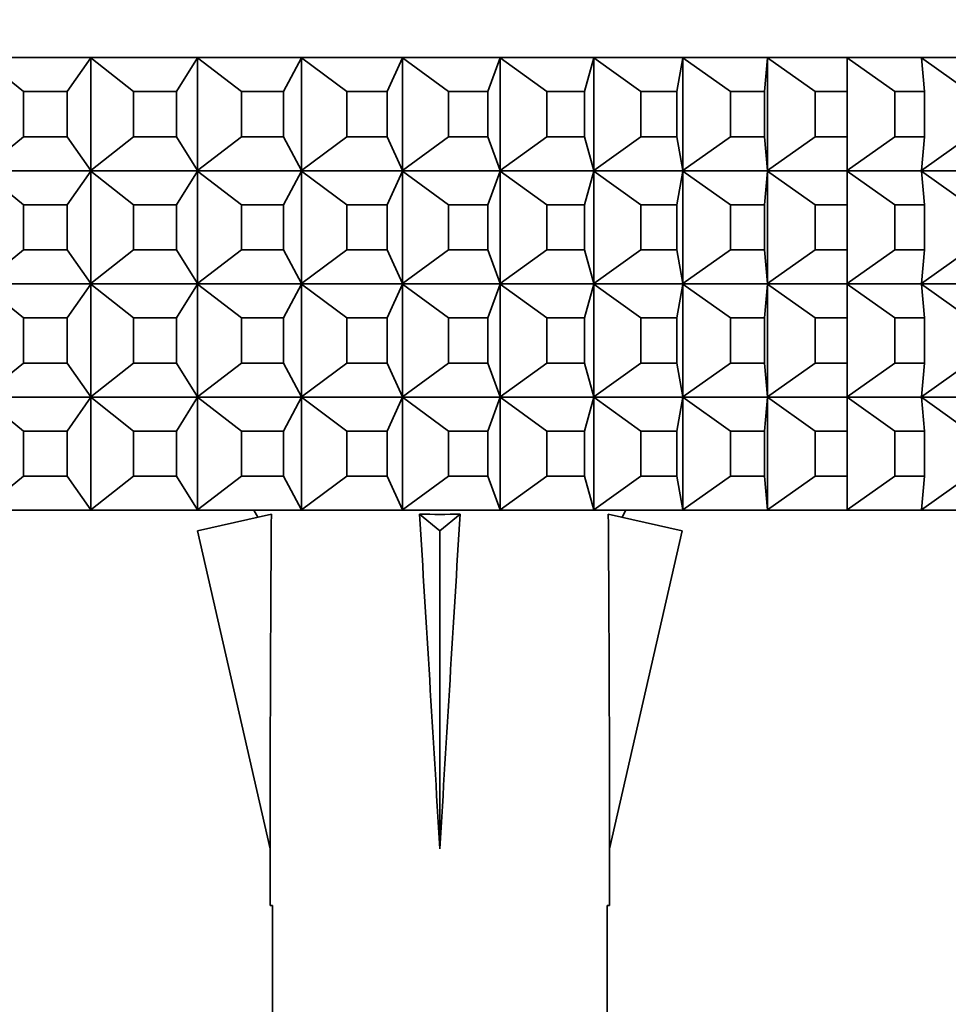
# Model space of a CAD drawing. Units: millimetres. Extents: x 0 to 1478, y 0 to 1758.
# Drawn here: x 1034 to 1051, y 1515 to 1532 of the extents above; entities that cross this region are included whole.
import ezdxf
from ezdxf import colors
from ezdxf.entities.mleader import LeaderData, LeaderLine
from ezdxf.math import Vec2, Vec3

# ---------------------------------------------------------------- set-up
doc = ezdxf.new("R2010")
doc.units = ezdxf.units.MM
doc.layers.add('DV2_Défaut', color=7, linetype='Continuous')
doc.layers.add('Défaut', color=7, linetype='Continuous')

# ---------------------------------------------------------------- blocks, each defined once
blk = doc.blocks.new('_DOT')
at = {"color": 0}
blk.add_line((0, 0), (-1, 0), dxfattribs=at)
at = {"color": 0, "const_width": 0.333}
blk.add_lwpolyline([(-0.1665, 0, 1), (0.1665, 0, 1)], format="xyb", close=True, dxfattribs=at)
blk = doc.blocks.new('SE1')
at = {"layer": 'DV2_Défaut', "color": 7, "linetype": 'Continuous', "lineweight": 35}
for p, q in [((1035.724, 1531.785), (1033.802, 1531.785)), ((1033.807, 1531.781), (1034.536, 1531.185)), ((1035.309, 1531.185), (1035.73, 1531.781)), ((1037.609, 1531.785), (1035.724, 1531.785)), ((1035.724, 1531.785), (1035.73, 1531.781)), ((1035.724, 1531.785), (1035.724, 1531.785)), ((1035.724, 1531.785), (1035.724, 1531.785)), ((1035.724, 1531.785), (1035.724, 1531.785)), ((1035.724, 1531.785), (1035.73, 1531.781)), ((1035.73, 1531.781), (1036.485, 1531.185)), ((1035.73, 1531.781), (1035.73, 1529.79)), ((1037.243, 1531.185), (1037.615, 1531.781)), ((1039.448, 1531.785), (1037.609, 1531.785)), ((1037.609, 1531.785), (1037.615, 1531.781)), ((1037.609, 1531.785), (1037.609, 1531.785)), ((1037.609, 1531.785), (1037.609, 1531.785)), ((1037.609, 1531.785), (1037.609, 1531.785)), ((1037.609, 1531.785), (1037.615, 1531.781)), ((1037.615, 1531.781), (1038.393, 1531.185)), ((1037.615, 1531.781), (1037.615, 1529.79)), ((1039.132, 1531.185), (1039.454, 1531.781)), ((1041.233, 1531.785), (1039.448, 1531.785)), ((1039.448, 1531.785), (1039.454, 1531.781)), ((1039.448, 1531.785), (1039.448, 1531.785)), ((1039.448, 1531.785), (1039.448, 1531.785)), ((1039.448, 1531.785), (1039.448, 1531.785)), ((1039.448, 1531.785), (1039.454, 1531.781)), ((1039.454, 1531.781), (1040.252, 1531.185)), ((1039.454, 1531.781), (1039.454, 1529.79)), ((1040.969, 1531.185), (1041.24, 1531.781)), ((1042.957, 1531.785), (1041.233, 1531.785)), ((1041.233, 1531.785), (1041.24, 1531.781)), ((1041.233, 1531.785), (1041.233, 1531.785)), ((1041.233, 1531.785), (1041.233, 1531.785)), ((1041.233, 1531.785), (1041.233, 1531.785)), ((1041.233, 1531.785), (1041.24, 1531.781)), ((1041.24, 1531.781), (1042.053, 1531.185)), ((1041.24, 1531.781), (1041.24, 1529.79)), ((1042.746, 1531.185), (1042.964, 1531.781)), ((1044.612, 1531.785), (1042.957, 1531.785)), ((1042.957, 1531.785), (1042.964, 1531.781)), ((1042.957, 1531.785), (1042.957, 1531.785)), ((1042.957, 1531.785), (1042.957, 1531.785)), ((1042.957, 1531.785), (1042.957, 1531.785)), ((1042.957, 1531.785), (1042.964, 1531.781)), ((1042.964, 1531.781), (1043.789, 1531.185)), ((1042.964, 1531.781), (1042.964, 1529.79)), ((1044.455, 1531.185), (1044.619, 1531.781)), ((1046.191, 1531.785), (1044.612, 1531.785)), ((1044.612, 1531.785), (1044.619, 1531.781)), ((1044.612, 1531.785), (1044.612, 1531.785)), ((1044.612, 1531.785), (1044.612, 1531.785)), ((1044.612, 1531.785), (1044.612, 1531.785)), ((1044.612, 1531.785), (1044.619, 1531.781)), ((1044.619, 1531.781), (1045.454, 1531.185)), ((1044.619, 1531.781), (1044.619, 1529.79)), ((1046.088, 1531.185), (1046.198, 1531.781)), ((1046.192, 1531.785), (1046.191, 1531.785)), ((1046.191, 1531.785), (1046.192, 1531.785)), ((1047.688, 1531.785), (1046.192, 1531.785)), ((1046.192, 1531.785), (1046.198, 1531.781)), ((1046.192, 1531.785), (1046.192, 1531.785)), ((1046.192, 1531.785), (1046.198, 1531.781)), ((1046.198, 1531.781), (1047.038, 1531.185)), ((1046.198, 1531.781), (1046.198, 1529.79)), ((1047.64, 1531.185), (1047.695, 1531.781)), ((1049.096, 1531.785), (1047.688, 1531.785)), ((1047.688, 1531.785), (1047.695, 1531.781)), ((1047.688, 1531.785), (1047.688, 1531.785)), ((1047.688, 1531.785), (1047.688, 1531.785)), ((1047.688, 1531.785), (1047.688, 1531.785)), ((1047.688, 1531.785), (1047.695, 1531.781)), ((1047.695, 1531.781), (1048.537, 1531.185)), ((1047.695, 1531.781), (1047.695, 1529.79)), ((1050.408, 1531.785), (1049.096, 1531.785)), ((1049.096, 1531.785), (1049.103, 1531.781)), ((1049.096, 1531.785), (1049.096, 1531.785)), ((1049.096, 1531.785), (1049.096, 1531.785)), ((1049.096, 1531.785), (1049.096, 1531.785)), ((1049.096, 1531.785), (1049.103, 1531.781)), ((1049.103, 1531.781), (1049.943, 1531.185)), ((1049.103, 1531.185), (1049.103, 1531.781)), ((1050.409, 1531.785), (1050.408, 1531.785)), ((1050.408, 1531.785), (1050.409, 1531.785)), ((1051.62, 1531.785), (1050.409, 1531.785)), ((1050.409, 1531.785), (1050.415, 1531.781)), ((1050.409, 1531.785), (1050.409, 1531.785)), ((1050.409, 1531.785), (1050.415, 1531.781)), ((1050.415, 1531.781), (1051.25, 1531.185)), ((1050.47, 1531.185), (1050.415, 1531.781)), ((1034.536, 1531.185), (1035.309, 1531.185)), ((1034.536, 1530.385), (1034.536, 1531.185)), ((1035.309, 1531.185), (1035.309, 1530.385)), ((1036.485, 1531.185), (1037.243, 1531.185)), ((1036.485, 1530.385), (1036.485, 1531.185)), ((1037.243, 1531.185), (1037.243, 1530.385)), ((1038.393, 1531.185), (1039.132, 1531.185)), ((1038.393, 1530.385), (1038.393, 1531.185)), ((1039.132, 1531.185), (1039.132, 1530.385)), ((1040.252, 1531.185), (1040.969, 1531.185)), ((1040.252, 1530.385), (1040.252, 1531.185)), ((1040.969, 1531.185), (1040.969, 1530.385)), ((1042.053, 1531.185), (1042.746, 1531.185)), ((1042.053, 1530.385), (1042.053, 1531.185)), ((1042.746, 1531.185), (1042.746, 1530.385)), ((1043.789, 1531.185), (1044.455, 1531.185)), ((1043.789, 1530.385), (1043.789, 1531.185)), ((1044.455, 1531.185), (1044.455, 1530.385)), ((1045.454, 1531.185), (1046.088, 1531.185)), ((1045.454, 1530.385), (1045.454, 1531.185)), ((1046.088, 1531.185), (1046.088, 1530.385)), ((1047.038, 1531.185), (1047.64, 1531.185)), ((1047.038, 1530.385), (1047.038, 1531.185)), ((1047.64, 1531.185), (1047.64, 1530.385)), ((1048.537, 1531.185), (1049.103, 1531.185)), ((1048.537, 1530.385), (1048.537, 1531.185)), ((1049.103, 1531.185), (1049.103, 1530.385)), ((1049.943, 1531.185), (1050.47, 1531.185)), ((1049.943, 1530.385), (1049.943, 1531.185)), ((1050.47, 1531.185), (1050.47, 1530.385)), ((1033.807, 1529.79), (1034.536, 1530.385)), ((1035.309, 1530.385), (1034.536, 1530.385)), ((1035.309, 1530.385), (1035.73, 1529.79)), ((1035.73, 1529.79), (1036.485, 1530.385)), ((1037.243, 1530.385), (1036.485, 1530.385)), ((1037.243, 1530.385), (1037.615, 1529.79)), ((1037.615, 1529.79), (1038.393, 1530.385)), ((1039.132, 1530.385), (1038.393, 1530.385)), ((1039.132, 1530.385), (1039.454, 1529.79)), ((1039.454, 1529.79), (1040.252, 1530.385)), ((1040.969, 1530.385), (1040.252, 1530.385)), ((1040.969, 1530.385), (1041.24, 1529.79)), ((1041.24, 1529.79), (1042.053, 1530.385)), ((1042.746, 1530.385), (1042.053, 1530.385)), ((1042.746, 1530.385), (1042.964, 1529.79)), ((1042.964, 1529.79), (1043.789, 1530.385)), ((1044.455, 1530.385), (1043.789, 1530.385)), ((1044.455, 1530.385), (1044.619, 1529.79)), ((1044.619, 1529.79), (1045.454, 1530.385)), ((1046.088, 1530.385), (1045.454, 1530.385)), ((1046.088, 1530.385), (1046.198, 1529.79)), ((1046.198, 1529.79), (1047.038, 1530.385)), ((1047.64, 1530.385), (1047.038, 1530.385)), ((1047.64, 1530.385), (1047.695, 1529.79)), ((1047.695, 1529.79), (1048.537, 1530.385)), ((1049.103, 1530.385), (1048.537, 1530.385)), ((1049.103, 1529.79), (1049.943, 1530.385)), ((1049.103, 1530.385), (1049.103, 1529.79)), ((1050.47, 1530.385), (1049.943, 1530.385)), ((1050.415, 1529.79), (1051.25, 1530.385)), ((1050.47, 1530.385), (1050.415, 1529.79)), ((1033.802, 1529.785), (1035.724, 1529.785)), ((1033.807, 1529.781), (1034.536, 1529.185)), ((1035.309, 1529.185), (1035.73, 1529.781)), ((1035.73, 1529.79), (1035.724, 1529.786)), ((1035.724, 1529.785), (1035.73, 1529.79)), ((1035.724, 1529.786), (1035.724, 1529.785)), ((1035.724, 1529.786), (1035.724, 1529.785)), ((1035.724, 1529.785), (1037.609, 1529.785)), ((1035.724, 1529.785), (1035.724, 1529.785)), ((1035.724, 1529.785), (1035.73, 1529.781)), ((1035.73, 1529.781), (1035.724, 1529.785)), ((1035.724, 1529.785), (1035.724, 1529.785)), ((1035.73, 1529.781), (1036.485, 1529.185)), ((1035.73, 1527.79), (1035.73, 1529.781)), ((1037.243, 1529.185), (1037.615, 1529.781)), ((1037.615, 1529.79), (1037.609, 1529.786)), ((1037.609, 1529.785), (1037.615, 1529.79)), ((1037.609, 1529.786), (1037.609, 1529.785)), ((1037.609, 1529.786), (1037.609, 1529.785)), ((1037.609, 1529.785), (1039.448, 1529.785)), ((1037.609, 1529.785), (1037.609, 1529.785)), ((1037.609, 1529.785), (1037.615, 1529.781)), ((1037.615, 1529.781), (1037.609, 1529.785)), ((1037.609, 1529.785), (1037.609, 1529.785)), ((1037.615, 1529.781), (1038.393, 1529.185)), ((1037.615, 1527.79), (1037.615, 1529.781)), ((1039.132, 1529.185), (1039.454, 1529.781)), ((1039.454, 1529.79), (1039.448, 1529.786)), ((1039.448, 1529.785), (1039.454, 1529.79)), ((1039.448, 1529.786), (1039.448, 1529.785)), ((1039.448, 1529.786), (1039.448, 1529.785)), ((1039.448, 1529.785), (1041.233, 1529.785)), ((1039.448, 1529.785), (1039.448, 1529.785)), ((1039.448, 1529.785), (1039.454, 1529.781)), ((1039.454, 1529.781), (1039.448, 1529.785)), ((1039.448, 1529.785), (1039.448, 1529.785)), ((1039.454, 1529.781), (1040.252, 1529.185)), ((1039.454, 1527.79), (1039.454, 1529.781)), ((1040.969, 1529.185), (1041.24, 1529.781)), ((1041.24, 1529.79), (1041.233, 1529.786)), ((1041.233, 1529.785), (1041.24, 1529.79)), ((1041.233, 1529.786), (1041.233, 1529.785)), ((1041.233, 1529.786), (1041.233, 1529.785)), ((1041.233, 1529.785), (1042.957, 1529.785)), ((1041.233, 1529.785), (1041.233, 1529.785)), ((1041.233, 1529.785), (1041.24, 1529.781)), ((1041.24, 1529.781), (1041.233, 1529.785)), ((1041.233, 1529.785), (1041.233, 1529.785)), ((1041.24, 1529.781), (1042.053, 1529.185)), ((1041.24, 1527.79), (1041.24, 1529.781)), ((1042.746, 1529.185), (1042.964, 1529.781)), ((1042.964, 1529.79), (1042.957, 1529.786)), ((1042.957, 1529.785), (1042.964, 1529.79)), ((1042.957, 1529.786), (1042.957, 1529.785)), ((1042.957, 1529.786), (1042.957, 1529.785)), ((1042.957, 1529.785), (1044.612, 1529.785)), ((1042.957, 1529.785), (1042.957, 1529.785)), ((1042.957, 1529.785), (1042.964, 1529.781)), ((1042.964, 1529.781), (1042.957, 1529.785)), ((1042.957, 1529.785), (1042.957, 1529.785)), ((1042.964, 1529.781), (1043.789, 1529.185)), ((1042.964, 1527.79), (1042.964, 1529.781)), ((1044.455, 1529.185), (1044.619, 1529.781)), ((1044.619, 1529.79), (1044.612, 1529.786)), ((1044.612, 1529.785), (1044.619, 1529.79)), ((1044.612, 1529.786), (1044.612, 1529.785)), ((1044.612, 1529.786), (1044.612, 1529.785)), ((1044.612, 1529.785), (1046.191, 1529.785)), ((1044.612, 1529.785), (1044.612, 1529.785)), ((1044.612, 1529.785), (1044.619, 1529.781)), ((1044.619, 1529.781), (1044.612, 1529.785)), ((1044.612, 1529.785), (1044.612, 1529.785)), ((1044.619, 1529.781), (1045.454, 1529.185)), ((1044.619, 1527.79), (1044.619, 1529.781)), ((1046.088, 1529.185), (1046.198, 1529.781)), ((1046.192, 1529.786), (1046.191, 1529.785)), ((1046.192, 1529.785), (1046.191, 1529.785)), ((1046.198, 1529.79), (1046.192, 1529.786)), ((1046.192, 1529.785), (1046.198, 1529.79)), ((1046.192, 1529.786), (1046.192, 1529.785)), ((1046.192, 1529.785), (1047.688, 1529.785)), ((1046.192, 1529.785), (1046.192, 1529.785)), ((1046.192, 1529.785), (1046.198, 1529.781)), ((1046.198, 1529.781), (1046.192, 1529.785)), ((1046.198, 1529.781), (1047.038, 1529.185)), ((1046.198, 1527.79), (1046.198, 1529.781)), ((1047.64, 1529.185), (1047.695, 1529.781)), ((1047.695, 1529.79), (1047.688, 1529.786)), ((1047.688, 1529.785), (1047.695, 1529.79)), ((1047.688, 1529.786), (1047.688, 1529.785)), ((1047.688, 1529.786), (1047.688, 1529.785)), ((1047.688, 1529.785), (1049.096, 1529.785)), ((1047.688, 1529.785), (1047.688, 1529.785)), ((1047.688, 1529.785), (1047.695, 1529.781)), ((1047.695, 1529.781), (1047.688, 1529.785)), ((1047.688, 1529.785), (1047.688, 1529.785)), ((1047.695, 1529.781), (1048.537, 1529.185)), ((1047.695, 1527.79), (1047.695, 1529.781)), ((1049.103, 1529.79), (1049.096, 1529.786)), ((1049.096, 1529.785), (1049.103, 1529.79)), ((1049.096, 1529.786), (1049.096, 1529.785)), ((1049.096, 1529.786), (1049.096, 1529.785)), ((1049.096, 1529.785), (1050.408, 1529.785)), ((1049.096, 1529.785), (1049.096, 1529.785)), ((1049.096, 1529.785), (1049.103, 1529.781)), ((1049.103, 1529.781), (1049.096, 1529.785)), ((1049.096, 1529.785), (1049.096, 1529.785)), ((1049.103, 1529.781), (1049.943, 1529.185)), ((1049.103, 1529.185), (1049.103, 1529.781)), ((1050.409, 1529.786), (1050.408, 1529.785)), ((1050.409, 1529.785), (1050.408, 1529.785)), ((1050.415, 1529.79), (1050.409, 1529.786)), ((1050.409, 1529.785), (1050.415, 1529.79)), ((1050.409, 1529.786), (1050.409, 1529.785)), ((1050.409, 1529.785), (1051.62, 1529.785)), ((1050.409, 1529.785), (1050.409, 1529.785)), ((1050.409, 1529.785), (1050.415, 1529.781)), ((1050.415, 1529.781), (1050.409, 1529.785)), ((1050.415, 1529.781), (1051.25, 1529.185)), ((1050.47, 1529.185), (1050.415, 1529.781)), ((1035.309, 1529.185), (1034.536, 1529.185)), ((1034.536, 1529.185), (1034.536, 1528.385)), ((1035.309, 1528.385), (1035.309, 1529.185)), ((1037.243, 1529.185), (1036.485, 1529.185)), ((1036.485, 1529.185), (1036.485, 1528.385)), ((1037.243, 1528.385), (1037.243, 1529.185)), ((1039.132, 1529.185), (1038.393, 1529.185)), ((1038.393, 1529.185), (1038.393, 1528.385)), ((1039.132, 1528.385), (1039.132, 1529.185)), ((1040.969, 1529.185), (1040.252, 1529.185)), ((1040.252, 1529.185), (1040.252, 1528.385)), ((1040.969, 1528.385), (1040.969, 1529.185)), ((1042.746, 1529.185), (1042.053, 1529.185)), ((1042.053, 1529.185), (1042.053, 1528.385)), ((1042.746, 1528.385), (1042.746, 1529.185)), ((1044.455, 1529.185), (1043.789, 1529.185)), ((1043.789, 1529.185), (1043.789, 1528.385)), ((1044.455, 1528.385), (1044.455, 1529.185)), ((1046.088, 1529.185), (1045.454, 1529.185)), ((1045.454, 1529.185), (1045.454, 1528.385)), ((1046.088, 1528.385), (1046.088, 1529.185)), ((1047.64, 1529.185), (1047.038, 1529.185)), ((1047.038, 1529.185), (1047.038, 1528.385)), ((1047.64, 1528.385), (1047.64, 1529.185)), ((1049.103, 1529.185), (1048.537, 1529.185)), ((1048.537, 1529.185), (1048.537, 1528.385)), ((1049.103, 1528.385), (1049.103, 1529.185)), ((1050.47, 1529.185), (1049.943, 1529.185)), ((1049.943, 1529.185), (1049.943, 1528.385)), ((1050.47, 1528.385), (1050.47, 1529.185)), ((1033.807, 1527.79), (1034.536, 1528.385)), ((1034.536, 1528.385), (1035.309, 1528.385)), ((1035.309, 1528.385), (1035.73, 1527.79)), ((1035.73, 1527.79), (1036.485, 1528.385)), ((1036.485, 1528.385), (1037.243, 1528.385)), ((1037.243, 1528.385), (1037.615, 1527.79)), ((1037.615, 1527.79), (1038.393, 1528.385)), ((1038.393, 1528.385), (1039.132, 1528.385)), ((1039.132, 1528.385), (1039.454, 1527.79)), ((1039.454, 1527.79), (1040.252, 1528.385)), ((1040.252, 1528.385), (1040.969, 1528.385)), ((1040.969, 1528.385), (1041.24, 1527.79)), ((1041.24, 1527.79), (1042.053, 1528.385)), ((1042.053, 1528.385), (1042.746, 1528.385)), ((1042.746, 1528.385), (1042.964, 1527.79)), ((1042.964, 1527.79), (1043.789, 1528.385)), ((1043.789, 1528.385), (1044.455, 1528.385)), ((1044.455, 1528.385), (1044.619, 1527.79)), ((1044.619, 1527.79), (1045.454, 1528.385)), ((1045.454, 1528.385), (1046.088, 1528.385)), ((1046.088, 1528.385), (1046.198, 1527.79)), ((1046.198, 1527.79), (1047.038, 1528.385)), ((1047.038, 1528.385), (1047.64, 1528.385)), ((1047.64, 1528.385), (1047.695, 1527.79)), ((1047.695, 1527.79), (1048.537, 1528.385)), ((1048.537, 1528.385), (1049.103, 1528.385)), ((1049.103, 1527.79), (1049.943, 1528.385)), ((1049.103, 1528.385), (1049.103, 1527.79)), ((1049.943, 1528.385), (1050.47, 1528.385)), ((1050.415, 1527.79), (1051.25, 1528.385)), ((1050.47, 1528.385), (1050.415, 1527.79)), ((1035.724, 1527.785), (1033.802, 1527.785)), ((1033.807, 1527.781), (1034.536, 1527.185)), ((1035.309, 1527.185), (1035.73, 1527.781)), ((1035.724, 1527.786), (1035.73, 1527.79)), ((1035.724, 1527.785), (1035.73, 1527.79)), ((1035.724, 1527.785), (1035.724, 1527.786)), ((1035.724, 1527.785), (1035.724, 1527.786)), ((1037.609, 1527.785), (1035.724, 1527.785)), ((1035.724, 1527.785), (1035.73, 1527.781)), ((1035.724, 1527.785), (1035.724, 1527.785)), ((1035.724, 1527.785), (1035.724, 1527.785)), ((1035.724, 1527.785), (1035.73, 1527.781)), ((1035.73, 1527.781), (1036.485, 1527.185)), ((1035.73, 1527.781), (1035.73, 1525.79)), ((1037.243, 1527.185), (1037.615, 1527.781)), ((1037.609, 1527.786), (1037.615, 1527.79)), ((1037.609, 1527.785), (1037.615, 1527.79)), ((1037.609, 1527.785), (1037.609, 1527.786)), ((1037.609, 1527.785), (1037.609, 1527.786)), ((1039.448, 1527.785), (1037.609, 1527.785)), ((1037.609, 1527.785), (1037.615, 1527.781)), ((1037.609, 1527.785), (1037.609, 1527.785)), ((1037.609, 1527.785), (1037.609, 1527.785)), ((1037.609, 1527.785), (1037.615, 1527.781)), ((1037.615, 1527.781), (1038.393, 1527.185)), ((1037.615, 1527.781), (1037.615, 1525.79)), ((1039.132, 1527.185), (1039.454, 1527.781)), ((1039.448, 1527.786), (1039.454, 1527.79)), ((1039.448, 1527.785), (1039.454, 1527.79)), ((1039.448, 1527.785), (1039.448, 1527.786)), ((1039.448, 1527.785), (1039.448, 1527.786)), ((1041.233, 1527.785), (1039.448, 1527.785)), ((1039.448, 1527.785), (1039.454, 1527.781)), ((1039.448, 1527.785), (1039.448, 1527.785)), ((1039.448, 1527.785), (1039.448, 1527.785)), ((1039.448, 1527.785), (1039.454, 1527.781)), ((1039.454, 1527.781), (1040.252, 1527.185)), ((1039.454, 1527.781), (1039.454, 1525.79)), ((1040.969, 1527.185), (1041.24, 1527.781)), ((1041.233, 1527.786), (1041.24, 1527.79)), ((1041.233, 1527.785), (1041.24, 1527.79)), ((1041.233, 1527.785), (1041.233, 1527.786)), ((1041.233, 1527.785), (1041.233, 1527.786)), ((1042.957, 1527.785), (1041.233, 1527.785)), ((1041.233, 1527.785), (1041.24, 1527.781)), ((1041.233, 1527.785), (1041.233, 1527.785)), ((1041.233, 1527.785), (1041.233, 1527.785)), ((1041.233, 1527.785), (1041.24, 1527.781)), ((1041.24, 1527.781), (1042.053, 1527.185)), ((1041.24, 1527.781), (1041.24, 1525.79)), ((1042.746, 1527.185), (1042.964, 1527.781)), ((1042.957, 1527.786), (1042.964, 1527.79)), ((1042.957, 1527.785), (1042.964, 1527.79)), ((1042.957, 1527.785), (1042.957, 1527.786)), ((1042.957, 1527.785), (1042.957, 1527.786)), ((1044.612, 1527.785), (1042.957, 1527.785)), ((1042.957, 1527.785), (1042.964, 1527.781)), ((1042.957, 1527.785), (1042.957, 1527.785)), ((1042.957, 1527.785), (1042.957, 1527.785)), ((1042.957, 1527.785), (1042.964, 1527.781)), ((1042.964, 1527.781), (1043.789, 1527.185)), ((1042.964, 1527.781), (1042.964, 1525.79)), ((1044.455, 1527.185), (1044.619, 1527.781)), ((1044.612, 1527.786), (1044.619, 1527.79)), ((1044.612, 1527.785), (1044.619, 1527.79)), ((1044.612, 1527.785), (1044.612, 1527.786)), ((1044.612, 1527.785), (1044.612, 1527.786)), ((1046.191, 1527.785), (1044.612, 1527.785)), ((1044.612, 1527.785), (1044.619, 1527.781)), ((1044.612, 1527.785), (1044.612, 1527.785)), ((1044.612, 1527.785), (1044.612, 1527.785)), ((1044.612, 1527.785), (1044.619, 1527.781)), ((1044.619, 1527.781), (1045.454, 1527.185)), ((1044.619, 1527.781), (1044.619, 1525.79)), ((1046.088, 1527.185), (1046.198, 1527.781)), ((1046.191, 1527.785), (1046.192, 1527.786)), ((1046.191, 1527.785), (1046.192, 1527.785)), ((1046.192, 1527.786), (1046.198, 1527.79)), ((1046.192, 1527.785), (1046.198, 1527.79)), ((1046.192, 1527.785), (1046.192, 1527.786)), ((1047.688, 1527.785), (1046.192, 1527.785)), ((1046.192, 1527.785), (1046.198, 1527.781)), ((1046.192, 1527.785), (1046.192, 1527.785)), ((1046.192, 1527.785), (1046.198, 1527.781)), ((1046.198, 1527.781), (1047.038, 1527.185)), ((1046.198, 1527.781), (1046.198, 1525.79)), ((1047.64, 1527.185), (1047.695, 1527.781)), ((1047.688, 1527.786), (1047.695, 1527.79)), ((1047.688, 1527.785), (1047.695, 1527.79)), ((1047.688, 1527.785), (1047.688, 1527.786)), ((1047.688, 1527.785), (1047.688, 1527.786)), ((1049.096, 1527.785), (1047.688, 1527.785)), ((1047.688, 1527.785), (1047.695, 1527.781)), ((1047.688, 1527.785), (1047.688, 1527.785)), ((1047.688, 1527.785), (1047.688, 1527.785)), ((1047.688, 1527.785), (1047.695, 1527.781)), ((1047.695, 1527.781), (1048.537, 1527.185)), ((1047.695, 1527.781), (1047.695, 1525.79)), ((1049.096, 1527.786), (1049.103, 1527.79)), ((1049.096, 1527.785), (1049.103, 1527.79)), ((1049.096, 1527.785), (1049.096, 1527.786)), ((1049.096, 1527.785), (1049.096, 1527.786)), ((1050.408, 1527.785), (1049.096, 1527.785)), ((1049.096, 1527.785), (1049.103, 1527.781)), ((1049.096, 1527.785), (1049.096, 1527.785)), ((1049.096, 1527.785), (1049.096, 1527.785)), ((1049.096, 1527.785), (1049.103, 1527.781)), ((1049.103, 1527.781), (1049.943, 1527.185)), ((1049.103, 1527.185), (1049.103, 1527.781)), ((1050.408, 1527.785), (1050.409, 1527.786)), ((1050.408, 1527.785), (1050.409, 1527.785)), ((1050.409, 1527.786), (1050.415, 1527.79)), ((1050.409, 1527.785), (1050.415, 1527.79)), ((1050.409, 1527.785), (1050.409, 1527.786)), ((1051.62, 1527.785), (1050.409, 1527.785)), ((1050.409, 1527.785), (1050.415, 1527.781)), ((1050.409, 1527.785), (1050.409, 1527.785)), ((1050.409, 1527.785), (1050.415, 1527.781)), ((1050.415, 1527.781), (1051.25, 1527.185)), ((1050.47, 1527.185), (1050.415, 1527.781)), ((1034.536, 1527.185), (1035.309, 1527.185)), ((1034.536, 1526.385), (1034.536, 1527.185)), ((1035.309, 1527.185), (1035.309, 1526.385)), ((1036.485, 1527.185), (1037.243, 1527.185)), ((1036.485, 1526.385), (1036.485, 1527.185)), ((1037.243, 1527.185), (1037.243, 1526.385)), ((1038.393, 1527.185), (1039.132, 1527.185)), ((1038.393, 1526.385), (1038.393, 1527.185)), ((1039.132, 1527.185), (1039.132, 1526.385)), ((1040.252, 1527.185), (1040.969, 1527.185)), ((1040.252, 1526.385), (1040.252, 1527.185)), ((1040.969, 1527.185), (1040.969, 1526.385)), ((1042.053, 1527.185), (1042.746, 1527.185)), ((1042.053, 1526.385), (1042.053, 1527.185)), ((1042.746, 1527.185), (1042.746, 1526.385)), ((1043.789, 1527.185), (1044.455, 1527.185)), ((1043.789, 1526.385), (1043.789, 1527.185)), ((1044.455, 1527.185), (1044.455, 1526.385)), ((1045.454, 1527.185), (1046.088, 1527.185)), ((1045.454, 1526.385), (1045.454, 1527.185)), ((1046.088, 1527.185), (1046.088, 1526.385)), ((1047.038, 1527.185), (1047.64, 1527.185)), ((1047.038, 1526.385), (1047.038, 1527.185)), ((1047.64, 1527.185), (1047.64, 1526.385)), ((1048.537, 1527.185), (1049.103, 1527.185)), ((1048.537, 1526.385), (1048.537, 1527.185)), ((1049.103, 1527.185), (1049.103, 1526.385)), ((1049.943, 1527.185), (1050.47, 1527.185)), ((1049.943, 1526.385), (1049.943, 1527.185)), ((1050.47, 1527.185), (1050.47, 1526.385)), ((1033.807, 1525.79), (1034.536, 1526.385)), ((1035.309, 1526.385), (1034.536, 1526.385)), ((1035.309, 1526.385), (1035.73, 1525.79)), ((1035.73, 1525.79), (1036.485, 1526.385)), ((1037.243, 1526.385), (1036.485, 1526.385)), ((1037.243, 1526.385), (1037.615, 1525.79)), ((1037.615, 1525.79), (1038.393, 1526.385)), ((1039.132, 1526.385), (1038.393, 1526.385)), ((1039.132, 1526.385), (1039.454, 1525.79)), ((1039.454, 1525.79), (1040.252, 1526.385)), ((1040.969, 1526.385), (1040.252, 1526.385)), ((1040.969, 1526.385), (1041.24, 1525.79)), ((1041.24, 1525.79), (1042.053, 1526.385)), ((1042.746, 1526.385), (1042.053, 1526.385)), ((1042.746, 1526.385), (1042.964, 1525.79)), ((1042.964, 1525.79), (1043.789, 1526.385)), ((1044.455, 1526.385), (1043.789, 1526.385)), ((1044.455, 1526.385), (1044.619, 1525.79)), ((1044.619, 1525.79), (1045.454, 1526.385)), ((1046.088, 1526.385), (1045.454, 1526.385)), ((1046.088, 1526.385), (1046.198, 1525.79)), ((1046.198, 1525.79), (1047.038, 1526.385)), ((1047.64, 1526.385), (1047.038, 1526.385)), ((1047.64, 1526.385), (1047.695, 1525.79)), ((1047.695, 1525.79), (1048.537, 1526.385)), ((1049.103, 1526.385), (1048.537, 1526.385)), ((1049.103, 1525.79), (1049.943, 1526.385)), ((1049.103, 1526.385), (1049.103, 1525.79)), ((1050.47, 1526.385), (1049.943, 1526.385)), ((1050.415, 1525.79), (1051.25, 1526.385)), ((1050.47, 1526.385), (1050.415, 1525.79)), ((1033.802, 1525.785), (1035.724, 1525.785)), ((1033.807, 1525.781), (1034.536, 1525.185)), ((1035.309, 1525.185), (1035.73, 1525.781)), ((1035.73, 1525.79), (1035.724, 1525.786)), ((1035.724, 1525.785), (1035.73, 1525.79)), ((1035.724, 1525.786), (1035.724, 1525.785)), ((1035.724, 1525.786), (1035.724, 1525.785)), ((1035.724, 1525.785), (1037.609, 1525.785)), ((1035.724, 1525.785), (1035.724, 1525.785)), ((1035.724, 1525.785), (1035.724, 1525.785)), ((1035.73, 1525.781), (1035.724, 1525.785)), ((1035.724, 1525.785), (1035.73, 1525.781)), ((1035.73, 1523.79), (1035.73, 1525.781)), ((1035.73, 1525.781), (1036.485, 1525.185)), ((1037.243, 1525.185), (1037.615, 1525.781)), ((1037.615, 1525.79), (1037.609, 1525.786)), ((1037.609, 1525.785), (1037.615, 1525.79)), ((1037.609, 1525.786), (1037.609, 1525.785)), ((1037.609, 1525.786), (1037.609, 1525.785)), ((1037.609, 1525.785), (1039.448, 1525.785)), ((1037.609, 1525.785), (1037.609, 1525.785)), ((1037.609, 1525.785), (1037.609, 1525.785)), ((1037.615, 1525.781), (1037.609, 1525.785)), ((1037.609, 1525.785), (1037.615, 1525.781)), ((1037.615, 1523.79), (1037.615, 1525.781)), ((1037.615, 1525.781), (1038.393, 1525.185)), ((1039.132, 1525.185), (1039.454, 1525.781)), ((1039.454, 1525.79), (1039.448, 1525.786)), ((1039.448, 1525.785), (1039.454, 1525.79)), ((1039.448, 1525.786), (1039.448, 1525.785)), ((1039.448, 1525.786), (1039.448, 1525.785)), ((1039.448, 1525.785), (1041.233, 1525.785)), ((1039.448, 1525.785), (1039.448, 1525.785)), ((1039.448, 1525.785), (1039.448, 1525.785)), ((1039.454, 1525.781), (1039.448, 1525.785)), ((1039.448, 1525.785), (1039.454, 1525.781)), ((1039.454, 1523.79), (1039.454, 1525.781)), ((1039.454, 1525.781), (1040.252, 1525.185)), ((1040.969, 1525.185), (1041.24, 1525.781)), ((1041.24, 1525.79), (1041.233, 1525.786)), ((1041.233, 1525.785), (1041.24, 1525.79)), ((1041.233, 1525.786), (1041.233, 1525.785)), ((1041.233, 1525.786), (1041.233, 1525.785)), ((1041.233, 1525.785), (1042.957, 1525.785)), ((1041.233, 1525.785), (1041.233, 1525.785)), ((1041.233, 1525.785), (1041.233, 1525.785)), ((1041.24, 1525.781), (1041.233, 1525.785)), ((1041.233, 1525.785), (1041.24, 1525.781)), ((1041.24, 1523.79), (1041.24, 1525.781)), ((1041.24, 1525.781), (1042.053, 1525.185)), ((1042.746, 1525.185), (1042.964, 1525.781)), ((1042.964, 1525.79), (1042.957, 1525.786)), ((1042.957, 1525.785), (1042.964, 1525.79)), ((1042.957, 1525.786), (1042.957, 1525.785)), ((1042.957, 1525.786), (1042.957, 1525.785)), ((1042.957, 1525.785), (1044.612, 1525.785)), ((1042.957, 1525.785), (1042.957, 1525.785)), ((1042.957, 1525.785), (1042.957, 1525.785)), ((1042.964, 1525.781), (1042.957, 1525.785)), ((1042.957, 1525.785), (1042.964, 1525.781)), ((1042.964, 1523.79), (1042.964, 1525.781)), ((1042.964, 1525.781), (1043.789, 1525.185)), ((1044.455, 1525.185), (1044.619, 1525.781)), ((1044.619, 1525.79), (1044.612, 1525.786)), ((1044.612, 1525.785), (1044.619, 1525.79)), ((1044.612, 1525.786), (1044.612, 1525.785)), ((1044.612, 1525.786), (1044.612, 1525.785)), ((1044.612, 1525.785), (1046.191, 1525.785)), ((1044.612, 1525.785), (1044.612, 1525.785)), ((1044.612, 1525.785), (1044.612, 1525.785)), ((1044.619, 1525.781), (1044.612, 1525.785)), ((1044.612, 1525.785), (1044.619, 1525.781)), ((1044.619, 1523.79), (1044.619, 1525.781)), ((1044.619, 1525.781), (1045.454, 1525.185)), ((1046.088, 1525.185), (1046.198, 1525.781)), ((1046.192, 1525.786), (1046.191, 1525.785)), ((1046.192, 1525.785), (1046.191, 1525.785)), ((1046.198, 1525.79), (1046.192, 1525.786)), ((1046.192, 1525.785), (1046.198, 1525.79)), ((1046.192, 1525.786), (1046.192, 1525.785)), ((1046.192, 1525.785), (1047.688, 1525.785)), ((1046.192, 1525.785), (1046.192, 1525.785)), ((1046.198, 1525.781), (1046.192, 1525.785)), ((1046.192, 1525.785), (1046.198, 1525.781)), ((1046.198, 1523.79), (1046.198, 1525.781)), ((1046.198, 1525.781), (1047.038, 1525.185)), ((1047.64, 1525.185), (1047.695, 1525.781)), ((1047.695, 1525.79), (1047.688, 1525.786)), ((1047.688, 1525.785), (1047.695, 1525.79)), ((1047.688, 1525.786), (1047.688, 1525.785)), ((1047.688, 1525.786), (1047.688, 1525.785)), ((1047.688, 1525.785), (1049.096, 1525.785)), ((1047.688, 1525.785), (1047.688, 1525.785)), ((1047.688, 1525.785), (1047.688, 1525.785)), ((1047.695, 1525.781), (1047.688, 1525.785)), ((1047.688, 1525.785), (1047.695, 1525.781)), ((1047.695, 1523.79), (1047.695, 1525.781)), ((1047.695, 1525.781), (1048.537, 1525.185)), ((1049.103, 1525.79), (1049.096, 1525.786)), ((1049.096, 1525.785), (1049.103, 1525.79)), ((1049.096, 1525.786), (1049.096, 1525.785)), ((1049.096, 1525.786), (1049.096, 1525.785)), ((1049.096, 1525.785), (1050.408, 1525.785)), ((1049.096, 1525.785), (1049.096, 1525.785)), ((1049.096, 1525.785), (1049.096, 1525.785)), ((1049.103, 1525.781), (1049.096, 1525.785)), ((1049.096, 1525.785), (1049.103, 1525.781)), ((1049.103, 1525.185), (1049.103, 1525.781)), ((1049.103, 1525.781), (1049.943, 1525.185)), ((1050.409, 1525.786), (1050.408, 1525.785)), ((1050.409, 1525.785), (1050.408, 1525.785)), ((1050.415, 1525.79), (1050.409, 1525.786)), ((1050.409, 1525.785), (1050.415, 1525.79)), ((1050.409, 1525.786), (1050.409, 1525.785)), ((1050.409, 1525.785), (1051.62, 1525.785)), ((1050.409, 1525.785), (1050.409, 1525.785)), ((1050.415, 1525.781), (1050.409, 1525.785)), ((1050.409, 1525.785), (1050.415, 1525.781)), ((1050.47, 1525.185), (1050.415, 1525.781)), ((1050.415, 1525.781), (1051.25, 1525.185)), ((1034.536, 1525.185), (1034.536, 1524.385)), ((1035.309, 1525.185), (1034.536, 1525.185)), ((1035.309, 1524.385), (1035.309, 1525.185)), ((1036.485, 1525.185), (1036.485, 1524.385)), ((1037.243, 1525.185), (1036.485, 1525.185)), ((1037.243, 1524.385), (1037.243, 1525.185)), ((1038.393, 1525.185), (1038.393, 1524.385)), ((1039.132, 1525.185), (1038.393, 1525.185)), ((1039.132, 1524.385), (1039.132, 1525.185)), ((1040.252, 1525.185), (1040.252, 1524.385)), ((1040.969, 1525.185), (1040.252, 1525.185)), ((1040.969, 1524.385), (1040.969, 1525.185)), ((1042.053, 1525.185), (1042.053, 1524.385)), ((1042.746, 1525.185), (1042.053, 1525.185)), ((1042.746, 1524.385), (1042.746, 1525.185)), ((1043.789, 1525.185), (1043.789, 1524.385)), ((1044.455, 1525.185), (1043.789, 1525.185)), ((1044.455, 1524.385), (1044.455, 1525.185)), ((1045.454, 1525.185), (1045.454, 1524.385)), ((1046.088, 1525.185), (1045.454, 1525.185)), ((1046.088, 1524.385), (1046.088, 1525.185)), ((1047.038, 1525.185), (1047.038, 1524.385)), ((1047.64, 1525.185), (1047.038, 1525.185)), ((1047.64, 1524.385), (1047.64, 1525.185)), ((1048.537, 1525.185), (1048.537, 1524.385)), ((1049.103, 1525.185), (1048.537, 1525.185)), ((1049.103, 1524.385), (1049.103, 1525.185)), ((1049.943, 1525.185), (1049.943, 1524.385)), ((1050.47, 1525.185), (1049.943, 1525.185)), ((1050.47, 1524.385), (1050.47, 1525.185)), ((1033.807, 1523.79), (1034.536, 1524.385)), ((1034.536, 1524.385), (1035.309, 1524.385)), ((1035.309, 1524.385), (1035.73, 1523.79)), ((1035.73, 1523.79), (1036.485, 1524.385)), ((1036.485, 1524.385), (1037.243, 1524.385)), ((1037.243, 1524.385), (1037.615, 1523.79)), ((1037.615, 1523.79), (1038.393, 1524.385)), ((1038.393, 1524.385), (1039.132, 1524.385)), ((1039.132, 1524.385), (1039.454, 1523.79)), ((1039.454, 1523.79), (1040.252, 1524.385)), ((1040.252, 1524.385), (1040.969, 1524.385)), ((1040.969, 1524.385), (1041.24, 1523.79)), ((1041.24, 1523.79), (1042.053, 1524.385)), ((1042.053, 1524.385), (1042.746, 1524.385)), ((1042.746, 1524.385), (1042.964, 1523.79)), ((1042.964, 1523.79), (1043.789, 1524.385)), ((1043.789, 1524.385), (1044.455, 1524.385)), ((1044.455, 1524.385), (1044.619, 1523.79)), ((1044.619, 1523.79), (1045.454, 1524.385)), ((1045.454, 1524.385), (1046.088, 1524.385)), ((1046.088, 1524.385), (1046.198, 1523.79)), ((1046.198, 1523.79), (1047.038, 1524.385)), ((1047.038, 1524.385), (1047.64, 1524.385)), ((1047.64, 1524.385), (1047.695, 1523.79)), ((1047.695, 1523.79), (1048.537, 1524.385)), ((1048.537, 1524.385), (1049.103, 1524.385)), ((1049.103, 1524.385), (1049.103, 1523.79)), ((1049.103, 1523.79), (1049.943, 1524.385)), ((1049.943, 1524.385), (1050.47, 1524.385)), ((1050.47, 1524.385), (1050.415, 1523.79)), ((1050.415, 1523.79), (1051.25, 1524.385)), ((1035.724, 1523.785), (1033.802, 1523.785)), ((1035.724, 1523.786), (1035.73, 1523.79)), ((1035.724, 1523.785), (1035.73, 1523.79)), ((1035.724, 1523.785), (1035.724, 1523.786)), ((1035.724, 1523.785), (1035.724, 1523.786)), ((1035.724, 1523.785), (1035.724, 1523.785)), ((1037.609, 1523.785), (1035.724, 1523.785)), ((1037.609, 1523.786), (1037.615, 1523.79)), ((1037.609, 1523.785), (1037.615, 1523.79)), ((1037.609, 1523.785), (1037.609, 1523.786)), ((1037.609, 1523.785), (1037.609, 1523.786)), ((1037.609, 1523.785), (1037.609, 1523.785)), ((1039.448, 1523.785), (1037.609, 1523.785)), ((1038.612, 1523.785), (1038.679, 1523.661)), ((1039.448, 1523.786), (1039.454, 1523.79)), ((1039.448, 1523.785), (1039.454, 1523.79)), ((1039.448, 1523.785), (1039.448, 1523.786)), ((1039.448, 1523.785), (1039.448, 1523.786)), ((1039.448, 1523.785), (1039.448, 1523.785)), ((1041.233, 1523.785), (1039.448, 1523.785)), ((1041.233, 1523.786), (1041.24, 1523.79)), ((1041.233, 1523.785), (1041.24, 1523.79)), ((1041.233, 1523.785), (1041.233, 1523.786)), ((1041.233, 1523.785), (1041.233, 1523.786)), ((1041.233, 1523.785), (1041.233, 1523.785)), ((1042.957, 1523.785), (1041.233, 1523.785)), ((1042.957, 1523.786), (1042.964, 1523.79)), ((1042.957, 1523.785), (1042.964, 1523.79)), ((1042.957, 1523.785), (1042.957, 1523.786)), ((1042.957, 1523.785), (1042.957, 1523.786)), ((1042.957, 1523.785), (1042.957, 1523.785)), ((1044.612, 1523.785), (1042.957, 1523.785)), ((1044.612, 1523.786), (1044.619, 1523.79)), ((1044.612, 1523.785), (1044.619, 1523.79)), ((1044.612, 1523.785), (1044.612, 1523.786)), ((1044.612, 1523.785), (1044.612, 1523.786)), ((1044.612, 1523.785), (1044.612, 1523.785)), ((1046.191, 1523.785), (1044.612, 1523.785)), ((1045.12, 1523.661), (1045.187, 1523.785)), ((1046.191, 1523.785), (1046.192, 1523.786)), ((1046.192, 1523.785), (1046.191, 1523.785)), ((1046.192, 1523.786), (1046.198, 1523.79)), ((1046.192, 1523.785), (1046.198, 1523.79)), ((1046.192, 1523.785), (1046.192, 1523.786)), ((1047.688, 1523.785), (1046.192, 1523.785)), ((1047.688, 1523.786), (1047.695, 1523.79)), ((1047.688, 1523.785), (1047.695, 1523.79)), ((1047.688, 1523.785), (1047.688, 1523.786)), ((1047.688, 1523.785), (1047.688, 1523.786)), ((1047.688, 1523.785), (1047.688, 1523.785)), ((1049.096, 1523.785), (1047.688, 1523.785)), ((1049.096, 1523.786), (1049.103, 1523.79)), ((1049.096, 1523.785), (1049.103, 1523.79)), ((1049.096, 1523.785), (1049.096, 1523.786)), ((1049.096, 1523.785), (1049.096, 1523.786)), ((1049.096, 1523.785), (1049.096, 1523.785)), ((1050.408, 1523.785), (1049.096, 1523.785)), ((1050.408, 1523.785), (1050.409, 1523.786)), ((1050.409, 1523.785), (1050.408, 1523.785)), ((1050.409, 1523.786), (1050.415, 1523.79)), ((1050.409, 1523.785), (1050.415, 1523.79)), ((1050.409, 1523.785), (1050.409, 1523.786)), ((1051.62, 1523.785), (1050.409, 1523.785)), ((1038.921, 1523.716), (1037.615, 1523.418)), ((1041.54, 1523.716), (1041.899, 1523.418)), ((1042.258, 1523.716), (1041.899, 1523.418)), ((1044.878, 1523.716), (1046.184, 1523.418)), ((1037.615, 1523.418), (1038.899, 1517.798)), ((1041.899, 1523.418), (1041.899, 1517.798)), ((1046.184, 1523.418), (1044.899, 1517.798)), ((1038.899, 1517.798), (1038.899, 1516.794)), ((1044.899, 1516.794), (1044.899, 1517.798)), ((1038.899, 1516.794), (1038.941, 1516.794)), ((1038.941, 1516.794), (1038.941, 1510.555)), ((1044.899, 1516.794), (1044.857, 1516.794)), ((1044.857, 1516.794), (1044.857, 1510.555))]:
    blk.add_line(p, q, dxfattribs=at)
for centre, major_axis, ratio, start_param, end_param in [((1041.899, 1504.672), (-0.761, 51.936), 0.055876, 1.194522, 1.314474), ((1041.899, 1504.672), (-2.903, 51.936), 0.014553, -1.316105, -1.196154), ((1041.899, 1524.397), (-3, 0), 0.228555, 1.450845, 1.690748), ((1041.899, 1504.672), (2.903, 51.936), 0.014553, 1.196154, 1.316105), ((1041.899, 1504.672), (0.761, 51.936), 0.055876, -1.314474, -1.194522)]:
    blk.add_ellipse(centre, major_axis=major_axis, ratio=ratio, start_param=start_param, end_param=end_param, dxfattribs=at)

msp = doc.modelspace()

# ---------------------------------------------------------------- block references
at = {"layer": 'Défaut'}
msp.add_blockref('SE1', (0, 0), dxfattribs=at)

# ---------------------------------------------------------------- leaders
at = {"layer": 'Défaut', "color": 7, "linetype": 'Continuous', "lineweight": 18}
ml = msp.add_multileader_mtext('Standard', dxfattribs=at)
ml.set_content('{\\pxsm0.9;\\fSolid Edge ISO|b1||i0||c0|p34;\\W1.;14/08/2019\\P}', color=256)
ml.set_leader_properties()
ml.set_arrow_properties(name='DOT')
ml.build(insert=Vec2(0, 0))
ml.multileader.update_dxf_attribs({"leader_type": 0, "dogleg_length": 0, "arrow_head_size": 12})
ctx = ml.context
ctx.base_point, ctx.char_height, ctx.arrow_head_size, ctx.landing_gap_size = Vec3(1390.407, 1750.708), 12, 12, 4.2
notes = []
notes.append((ctx, [(0, (0, 0, 0), (0, 0), (1, 0), 1, [])]))
ctx.mtext.insert = Vec3(1392.407, 1756.828)
for ctx, leaders in notes:
    for number, flags, end, landing, length, lines in leaders:
        leader = LeaderData()
        leader.index, (leader.has_last_leader_line, leader.has_dogleg_vector, leader.attachment_direction) = number, flags
        leader.last_leader_point, leader.dogleg_vector, leader.dogleg_length = Vec3(end), Vec3(landing), length
        for number, points, colour, breaks in lines:
            line = LeaderLine()
            line.index, line.vertices, line.color, line.breaks = number, Vec3.list(points), colors.encode_raw_color(colour), breaks
            leader.lines.append(line)
        ctx.leaders.append(leader)

doc.saveas('drawing.dxf')
